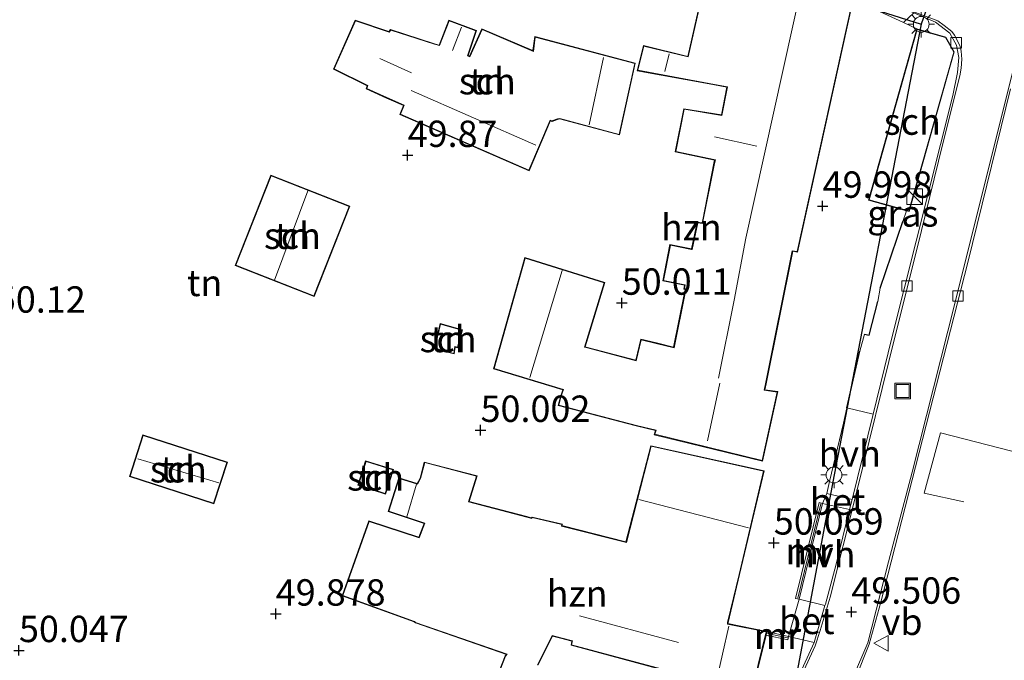
# Model space of a CAD drawing. Units: metres. Extents: x 175566 to 179286, y 306748 to 312501.
# Drawn here: x 176710 to 176804, y 309778 to 309839 of the extents above; entities that cross this region are included whole.
import ezdxf
from ezdxf.enums import TextEntityAlignment as Align

# ---------------------------------------------------------------- set-up
doc = ezdxf.new("R2010")
doc.units = ezdxf.units.M
doc.linetypes.add('IE-TERREINAFSCHEIDING', pattern=[10, 8, -2])
doc.layers.get('0').update_dxf_attribs({"lineweight": 25})
for name, color, linetype, lineweight in [('B-ME-GW-HOOGTEPUNT-S-B1', 10, 'Continuous', 25), ('B-ME-IE-GRASLAND-GV-B6', 93, 'Continuous', 18), ('B-ME-IE-GRONDWERKLIJN-GROND_INGERICHT-GV-B6', 253, 'Continuous', 18), ('B-ME-IE-INRICHTINGSELEMENT-S-B1', 253, 'Continuous', 18), ('B-ME-IE-MEUBILAIR_WEGMEUBILAIR-LICHTMAST-S-B1', 8, 'Continuous', 18), ('B-ME-IE-TERREINAFSCHEIDING-DOORGANG-L-B1', 8, 'IE-TERREINAFSCHEIDING-KUNSTMATIG-OPEN', 18), ('B-ME-IE-TERREINAFSCHEIDING-HAAG-L-B1', 10, 'Continuous', 25), ('B-ME-IE-TERREINAFSCHEIDING-RASTERHEKWERK-L-B1', 8, 'IE-TERREINAFSCHEIDING', 18), ('B-ME-KG-KADASTRAAL-DAKRAND-L-B1', 13, 'Continuous', 18), ('B-ME-KG-KADASTRAAL-NOKLIJN-L-B1', 13, 'Continuous', 18), ('B-ME-KL-ELEKTRICITEIT-LAAGSP-L-B1', 10, 'Continuous', 25), ('B-ME-MW-MUUR-GV-B6', 8, 'IE-TERREINAFSCHEIDING-KUNSTMATIG', 18), ('B-ME-MW-MUUR-L-B1', 8, 'IE-TERREINAFSCHEIDING-KUNSTMATIG', 18), ('B-ME-OG-BEBOUWING-GV-B6', 173, 'Continuous', 18), ('B-ME-VH-VERH_SOORT-BETON-OVERIG-GV-B6', 8, 'IE-TERREINAFSCHEIDING-NATUURLIJK-HOUTWAL', 18), ('B-ME-VH-VERH_SOORT-GV-B6', 8, 'Continuous', 18), ('B-ME-VH-VERH_SOORT-HALF_VERHARDING-GV-B6', 8, 'IE-TERREINAFSCHEIDING-NATUURLIJK-HOUTWAL', 18), ('B-ME-VH-VERH_SOORT-KLINKERS-GV-B6', 8, 'IE-TERREINAFSCHEIDING-NATUURLIJK-HOUTWAL', 18), ('B-ME-VV-KOLK-S-B1', 8, 'Continuous', 18), ('B-ME-VW-MEUBILAIR_WEGMEUBILAIR-VERKEERSBORD-S-B1', 8, 'Continuous', 18)]:
    doc.layers.add(name, color=color, linetype=linetype, lineweight=lineweight)
doc.styles.add('NLCS-ISO', font='NLCS-ISO.TTF')
doc.linetypes.add('IE-TERREINAFSCHEIDING-KUNSTMATIG', pattern='A,4,[82,NLCS.SHX,S=0.75,R=90,X=0,Y=0],4,-2', length=10)
doc.linetypes.add('IE-TERREINAFSCHEIDING-KUNSTMATIG-OPEN', pattern='A,7,-1.5,[67,NLCS.SHX,S=0.75,R=0,X=0,Y=0],-1.5', length=10)
doc.linetypes.add('IE-TERREINAFSCHEIDING-NATUURLIJK-HOUTWAL', pattern='A,7,-1.5,[67,NLCS.SHX,S=0.75,R=45,X=0,Y=0],-1.5,7,-1.5,[70,NLCS.SHX,S=0.75,R=0,X=0,Y=0],-1.5', length=20)

# ---------------------------------------------------------------- blocks, each defined once
blk = doc.blocks.new('kast')
blk.add_line((-0.75, -0.75), (0.75, 0.75))
blk.add_lwpolyline([(-0.75, 0.75), (0.75, 0.75), (0.75, -0.75), (-0.75, -0.75)], close=True)
blk = doc.blocks.new('put')
for p, q in [((0.75, 0.75), (-0.75, 0.75)), ((-0.75, 0.75), (-0.75, -0.75)), ((0.75, -0.75), (0.75, 0.75)), ((-0.75, -0.75), (0.75, -0.75))]:
    blk.add_line(p, q)
blk.add_lwpolyline([(-0.625, 0.625), (0.625, 0.625), (0.625, -0.625), (-0.625, -0.625)], close=True)
blk = doc.blocks.new('verkeersbord')
for p, q in [((0, 0.75), (-0.75, -0.625)), ((0.75, -0.625), (0, 0.75)), ((-0.75, -0.625), (0.75, -0.625))]:
    blk.add_line(p, q)
blk = doc.blocks.new('hoogtepunt')
for p, q in [((-0.5, 0), (0.5, 0)), ((0, 0.5), (0, -0.5))]:
    blk.add_line(p, q)
blk = doc.blocks.new('kolk')
blk.add_lwpolyline([(-0.5, -0.5), (0.5, -0.5), (0.5, 0.5), (-0.5, 0.5)], close=True)
blk = doc.blocks.new('lantaarnpaal')
for p, q in [((0, 0.75), (0, 1.25)), ((-0.75, 0), (-1.25, 0)), ((-0.884, 0.884), (-0.53, 0.53)), ((0.53, 0.53), (0.884, 0.884)), ((0.75, 0), (1.25, 0)), ((-0.53, -0.53), (-0.884, -0.884)), ((0, -0.75), (0, -1.25)), ((0.53, -0.53), (0.884, -0.884))]:
    blk.add_line(p, q)
blk.add_circle((0, 0), 0.75)

msp = doc.modelspace()

# ---------------------------------------------------------------- linework, layer by layer
at = {"layer": 'B-ME-IE-GRASLAND-GV-B6'}
for points in [[(176794.583, 309821.085, 49.73), (176794.832, 309821.015, 49.73), (176799.104, 309836.159, 49.73), (176798.304, 309837.571, 49.73), (176795.558, 309838.346, 49.73), (176794.279, 309838.937, 49.736), (176795.255, 309839.867, 49.729), (176797.316, 309838.968, 49.754), (176798.686, 309837.947, 49.715), (176799.32, 309836.805, 49.679), (176799.524, 309835.646, 49.679), (176799.39, 309834.221, 49.692), (176798.962, 309832.015, 49.692), (176793.168, 309809.053, 49.67), (176791.393, 309801.813, 49.658), (176788.918, 309802.396, 49.701), (176790.152, 309807.793, 49.759), (176790.601, 309809.389, 49.759), (176791.027, 309809.311, 49.785), (176791.837, 309812.492, 49.834), (176792.074, 309813.756, 49.834), (176794.23, 309820.087, 49.79), (176794.583, 309821.085, 49.73)], [(176818.679, 309762.323, 49.296), (176796.193, 309762.225, 49.472), (176788.701, 309762.339, 49.554), (176788.547, 309761.146, 49.523), (176785.335, 309762.443, 49.459), (176785.74, 309763.567, 49.44), (176788.439, 309763.188, 49.459), (176792.67, 309771.653, 49.472), (176788.184, 309773.712, 49.409), (176789.722, 309776.735, 49.453), (176791.041, 309779.995, 49.458), (176792.135, 309783.973, 49.506), (176800.379, 309816.177, 49.613), (176804.428, 309832.671, 49.626)]]:
    msp.add_polyline3d(points, dxfattribs=at)
at = {"layer": 'B-ME-IE-GRONDWERKLIJN-GROND_INGERICHT-GV-B6'}
for points in [[(176775.796, 309844.421, 50.1), (176773.842, 309835.74, 50.1), (176769.631, 309836.773, 50.1), (176769.04, 309834.377, 50.1), (176775.846, 309833.13, 50.1), (176777.524, 309832.826, 50.1), (176777.027, 309830.19, 50.1), (176773.447, 309830.778, 50.1), (176772.646, 309826.687, 50.1), (176776.364, 309825.896, 50.1), (176776.31, 309825.604, 50.1), (176775.247, 309820.253, 50.1), (176775.191, 309819.943, 50.1), (176774.729, 309820.011, 50.1), (176774.192, 309817.475, 50.1), (176772.14, 309817.893, 50.1), (176771.459, 309814.452, 50.1), (176773.517, 309814.052, 50.1), (176773.444, 309813.671, 50.1), (176773.596, 309813.658, 50.1), (176773.559, 309813.462, 50.1), (176772.484, 309808.161, 50.1), (176770.848, 309808.563, 50.1), (176769.383, 309808.91, 50.1), (176768.895, 309806.928, 50.1), (176764.32, 309808.136, 50.1), (176764.104, 309808.204, 50.1), (176765.954, 309814.296, 50.1), (176758.365, 309816.677, 50.1), (176755.396, 309806.11, 50.1), (176761.964, 309804.128, 50.1), (176761.753, 309803.459, 50.1), (176761.524, 309802.63, 50.1), (176768.943, 309800.688, 50.1), (176770.756, 309800.26, 50.1), (176770.631, 309799.862, 50.1), (176780.918, 309797.36, 50.1), (176782.367, 309803.944, 50.1), (176781.138, 309804.118, 50.1), (176781.253, 309804.691, 50.1), (176783.775, 309817.252, 50.1), (176784.234, 309817.172, 50.1), (176789.422, 309840.681, 49.75)], [(176791.239, 309840.341, 49.75), (176794.279, 309838.937, 49.736), (176795.558, 309838.346, 49.73), (176790.976, 309822.103, 49.73), (176794.583, 309821.085, 49.73), (176794.23, 309820.087, 49.79), (176792.074, 309813.756, 49.834), (176791.837, 309812.492, 49.834), (176791.027, 309809.311, 49.785), (176790.601, 309809.389, 49.759), (176790.152, 309807.793, 49.759), (176788.918, 309802.396, 49.701), (176788.59, 309800.964, 49.701), (176787.268, 309795.42, 49.716), (176787, 309794.294, 49.719), (176786.612, 309793.335, 49.741), (176786.272, 309793.418, 49.741), (176784.053, 309784.335, 49.706), (176784.393, 309784.252, 49.706), (176783.39, 309780.739, 49.657), (176781.329, 309781.196, 49.7), (176777.627, 309781.952, 50.048), (176777.655, 309782.058, 50.048), (176778.735, 309786.607, 50.048), (176781.069, 309796.43, 50.048), (176770.321, 309798.82, 50.048), (176767.965, 309789.691, 50.048), (176761.883, 309791.244, 50.048), (176761.937, 309791.377, 50.048), (176759.062, 309792.058, 50.048), (176759.01, 309791.986, 50.048), (176758.568, 309792.101, 50.048), (176753.102, 309793.528, 50.048), (176753.851, 309795.976, 50.048), (176748.842, 309797.271, 50.048), (176748.439, 309795.735, 50.048), (176748.17, 309795.23, 50.048), (176746.423, 309795.781, 50.048), (176745.405, 309792.57, 50.048), (176748.83, 309791.451, 50.048), (176748.423, 309790.408, 50.048), (176748.32, 309790.14, 50.048), (176743.567, 309791.695, 50.048), (176741.06, 309784.579, 50.048), (176747.886, 309782.105, 50.048), (176748.008, 309782.008, 50.048), (176756.64, 309779.024, 50.048), (176756.501, 309778.907, 50.048), (176754.87, 309774.683, 50.048)], [(176740.24, 309834.523, 50.03), (176743.431, 309832.949, 50.03), (176743.319, 309832.662, 50.03), (176745.264, 309831.786, 50.03), (176746.868, 309831.079, 50.03), (176746.507, 309830.222, 50.03), (176758.775, 309824.882, 50.03), (176760.813, 309829.661, 50.03), (176760.956, 309829.572, 50.03), (176761.474, 309829.767, 50.03), (176761.667, 309829.815, 50.03), (176767.367, 309828.284, 50.03), (176768.852, 309835.083, 50.03), (176759.31, 309837.635, 50.03), (176759.14, 309836.287, 50.03), (176754.301, 309838.362, 50.03), (176753.13, 309835.767, 50.03), (176752.988, 309835.818, 50.03), (176753.779, 309838.194, 50.03), (176751.179, 309839.172, 50.03), (176750.249, 309836.806, 50.03), (176749.819, 309836.931, 50.03), (176745.634, 309838.286, 50.03), (176745.489, 309838.089, 50.03), (176742.295, 309839.171, 50.03), (176740.24, 309834.523, 50.03)], [(176741.772, 309821.536, 49.795), (176734.274, 309824.484, 49.795), (176730.903, 309815.911, 49.795), (176738.401, 309812.963, 49.795), (176741.772, 309821.536, 49.795)], [(176752.456, 309809.794, 50.125), (176750.338, 309810.392, 50.125), (176749.768, 309808.019, 50.125), (176751.682, 309807.517, 50.125), (176751.78, 309808.154, 50.125), (176752.028, 309808.091, 50.125), (176752.456, 309809.794, 50.125)], [(176722.142, 309799.849, 49.939), (176720.87, 309795.907, 49.939), (176728.891, 309793.319, 49.939), (176730.163, 309797.261, 49.939), (176722.142, 309799.849, 49.939)], [(176743.279, 309797.399, 50.113), (176742.53, 309795.069, 50.113), (176745.169, 309794.222, 50.113), (176745.917, 309796.551, 50.113), (176743.279, 309797.399, 50.113)], [(176759.618, 309778.015, 50.048), (176761.002, 309780.753, 50.048), (176761.764, 309780.565, 50.048), (176762.836, 309780.296, 50.048), (176762.753, 309779.916, 50.048), (176771.294, 309777.601, 50.048)]]:
    msp.add_polyline3d(points, dxfattribs=at)
at = {"layer": 'B-ME-IE-TERREINAFSCHEIDING-DOORGANG-L-B1'}
for p, q in [((176791.239, 309840.341, 49.75), (176794.279, 309838.937, 49.736)), ((176794.279, 309838.937, 49.736), (176795.558, 309838.346, 49.73)), ((176794.23, 309820.087, 49.79), (176794.583, 309821.085, 49.73)), ((176792.074, 309813.756, 49.834), (176791.837, 309812.492, 49.834)), ((176790.152, 309807.793, 49.759), (176790.601, 309809.389, 49.759)), ((176788.59, 309800.964, 49.701), (176788.918, 309802.396, 49.701)), ((176787.268, 309795.42, 49.716), (176788.59, 309800.964, 49.701)), ((176786.612, 309793.335, 49.741), (176787, 309794.294, 49.719)), ((176783.39, 309780.739, 49.657), (176784.393, 309784.252, 49.706))]:
    msp.add_line(p, q, dxfattribs=at)
at = {"layer": 'B-ME-IE-TERREINAFSCHEIDING-HAAG-L-B1'}
for p, q in [((176792.074, 309813.756, 49.834), (176794.23, 309820.087, 49.79)), ((176788.918, 309802.396, 49.701), (176790.152, 309807.793, 49.759))]:
    msp.add_line(p, q, dxfattribs=at)
msp.add_polyline3d([(176790.601, 309809.389, 49.759), (176791.027, 309809.311, 49.785), (176791.837, 309812.492, 49.834)], dxfattribs=at)
at = {"layer": 'B-ME-IE-TERREINAFSCHEIDING-RASTERHEKWERK-L-B1'}
msp.add_line((176787, 309794.294, 49.719), (176787.268, 309795.42, 49.716), dxfattribs=at)
msp.add_polyline3d([(176800.017, 309793.487, 49.687), (176796.258, 309794.332, 49.744), (176797.778, 309800.027, 49.8), (176811.734, 309796.464, 49.397)], dxfattribs=at)
at = {"layer": 'B-ME-KG-KADASTRAAL-DAKRAND-L-B1'}
for points in [[(176789.44, 309840.995, 55.454), (176784.195, 309817.229, 55.525), (176783.736, 309817.309, 55.751), (176781.204, 309804.698, 55.609), (176781.084, 309804.075, 56.672), (176782.307, 309803.902, 56.261), (176780.88, 309797.421, 56.323), (176770.696, 309799.898, 55.893), (176770.82, 309800.295, 56.021), (176768.956, 309800.736, 53.382), (176761.586, 309802.666, 53.386), (176761.8, 309803.44, 53.391), (176762.037, 309804.158, 55.37), (176755.457, 309806.144, 55.003), (176758.399, 309816.614, 54.803), (176765.892, 309814.263, 54.852), (176764.037, 309808.155, 54.852), (176764.313, 309808.086, 52.824), (176768.931, 309806.867, 52.903), (176769.42, 309808.85, 52.908), (176770.836, 309808.515, 52.815), (176772.522, 309808.099, 55.384), (176773.608, 309813.45, 55.463), (176773.661, 309813.703, 55.769), (176773.504, 309813.716, 55.769), (176773.578, 309814.081, 55.768), (176773.547, 309814.086, 53.023), (176771.523, 309814.489, 53.022), (176772.185, 309817.826, 53.025), (176774.172, 309817.433, 53.027), (176774.254, 309817.416, 55.761), (176774.768, 309819.955, 55.756), (176775.233, 309819.886, 55.747), (176775.296, 309820.244, 55.574), (176776.357, 309825.585, 55.64), (176776.444, 309825.93, 57.346), (176772.704, 309826.726, 57.323), (176773.487, 309830.721, 57.226), (176777.069, 309830.133, 57.297), (176777.581, 309832.865, 55.698), (176775.856, 309833.179, 53.435), (176769.101, 309834.416, 51.925), (176769.667, 309836.713, 51.933), (176773.879, 309835.679, 52.407), (176775.834, 309844.363, 52.514)], [(176758.749, 309824.947, 54.259), (176746.576, 309830.247, 54.25), (176746.933, 309831.096, 54.941), (176745.288, 309831.829, 52.638), (176743.384, 309832.687, 52.611), (176743.495, 309832.972, 52.704), (176740.305, 309834.546, 52.217), (176742.322, 309839.11, 52.235), (176745.504, 309838.031, 52.584), (176745.65, 309838.229, 52.726), (176749.81, 309836.882, 52.881), (176750.282, 309836.756, 52.248), (176751.208, 309839.11, 52.181), (176753.716, 309838.164, 51.929), (176752.925, 309835.787, 52.208), (176753.157, 309835.705, 52.208), (176754.327, 309838.298, 51.579), (176759.181, 309836.216, 51.681), (176759.352, 309837.571, 51.756), (176768.793, 309835.049, 53.789), (176767.33, 309828.344, 53.674), (176761.686, 309829.861, 53.944), (176761.479, 309829.821, 52.93), (176760.925, 309829.613, 52.864), (176760.769, 309829.685, 54.303), (176758.749, 309824.947, 54.259)], [(176799.052, 309836.151, 52.164), (176794.8, 309821.076, 52.279), (176791.035, 309822.138, 53.528), (176795.59, 309838.285, 53.488), (176798.273, 309837.528, 52.678), (176799.052, 309836.151, 52.164)], [(176741.707, 309821.508, 54.629), (176738.373, 309813.028, 54.645), (176730.968, 309815.939, 54.645), (176734.302, 309824.419, 54.645), (176741.707, 309821.508, 54.629)], [(176752.4, 309809.76, 52.183), (176750.375, 309810.332, 51.734), (176749.826, 309808.053, 51.306), (176751.649, 309807.577, 51.503), (176751.746, 309808.214, 52.14), (176751.991, 309808.152, 52.165), (176752.4, 309809.76, 52.183)], [(176722.174, 309799.786, 51.51), (176730.1, 309797.229, 51.407), (176728.859, 309793.382, 51.413), (176720.933, 309795.939, 51.422), (176722.174, 309799.786, 51.51)], [(176754.934, 309774.71, 52.527), (176756.536, 309778.861, 52.447), (176756.703, 309779.041, 53.408), (176748.02, 309782.056, 52.243), (176747.898, 309782.153, 52.788), (176741.124, 309784.609, 52.567), (176743.597, 309791.634, 52.58), (176748.362, 309790.075, 52.766), (176748.472, 309790.397, 52.164), (176748.896, 309791.483, 52.071), (176745.468, 309792.603, 52.164), (176746.454, 309795.717, 52.155), (176748.207, 309795.164, 53.081), (176748.487, 309795.724, 51.849), (176748.877, 309797.211, 51.805), (176753.787, 309795.941, 52.23), (176753.038, 309793.492, 52.212), (176758.554, 309792.053, 52.199), (176759.028, 309791.928, 52.487), (176759.082, 309792.003, 52.496), (176761.891, 309791.336, 52.553), (176761.837, 309791.204, 53.351), (176768, 309789.632, 53.515), (176770.356, 309798.762, 53.479), (176781.008, 309796.392, 53.408), (176778.687, 309786.618, 53.696), (176777.602, 309782.05, 54.095), (176777.596, 309781.906, 59.489), (176781.268, 309781.157, 57.545), (176779.391, 309773.557, 57.545)], [(176743.311, 309797.336, 52.078), (176745.854, 309796.519, 52.06), (176745.136, 309794.285, 52.064), (176742.593, 309795.102, 52.045), (176743.311, 309797.336, 52.078)], [(176771.31, 309777.648, 55.884), (176762.815, 309779.951, 55.782), (176762.896, 309780.325, 55.937), (176761.78, 309780.612, 54.267), (176760.976, 309780.81, 54.272), (176759.578, 309778.044, 54.157)]]:
    msp.add_polyline3d(points, dxfattribs=at)
at = {"layer": 'B-ME-KG-KADASTRAAL-NOKLIJN-L-B1'}
for p, q in [((176751.523, 309836.293, 52.505), (176752.377, 309838.521, 52.514)), ((176747.627, 309834.193, 54.077), (176744.611, 309835.551, 54.214)), ((176765.833, 309835.646, 55.428), (176764.481, 309829.248, 55.388)), ((176772.059, 309835.98, 52.943), (176771.638, 309834.319, 52.943)), ((176759.424, 309827.331, 55.875), (176747.597, 309832.506, 55.995)), ((176780.389, 309827.226, 58.236), (176776.35, 309828.101, 58.245)), ((176737.784, 309822.978, 57.517), (176734.625, 309814.502, 57.517)), ((176761.926, 309815.421, 58.059), (176758.841, 309805.291, 58.059)), ((176776.855, 309804.765, 59.206), (176775.701, 309799.28, 59.263)), ((176721.67, 309797.578, 52.704), (176729.342, 309795.298, 52.704)), ((176747.169, 309792.08, 53.014), (176748.092, 309795.166, 53.032)), ((176769.198, 309793.723, 58.076), (176779.585, 309791.036, 57.983)), ((176772.942, 309780.168, 57.514), (176763.565, 309782.701, 57.518)), ((176777.734, 309781.695, 59.525), (176776.065, 309774.511, 59.489))]:
    msp.add_line(p, q, dxfattribs=at)
msp.add_polyline3d([(176784.657, 309842.515, 58.736), (176779.338, 309818.496, 58.75), (176778.228, 309812.607, 58.692), (176776.742, 309805.208, 58.71)], dxfattribs=at)
at = {"layer": 'B-ME-KL-ELEKTRICITEIT-LAAGSP-L-B1'}
for points in [[(176810.952, 310048.72, 57.28), (176810.106, 310042.581, 57.294), (176802.125, 310024.625, 56.934), (176814.534, 310008.219, 56.706), (176822.889, 309959.333, 57.597), (176817.795, 309915, 57.009), (176806.869, 309869.679, 55.312), (176795.967, 309838.778, 54.685), (176787.694, 309796.048, 54.761), (176780.9, 309760.005, 56.288), (176758.735, 309728.197, 55.738)], [(176559.653, 309730.871, 57.307), (176581.761, 309774.687, 55.78), (176600.66, 309815.685, 55.002), (176607.132, 309830.037, 55.985), (176619.676, 309861.938, 55.596), (176631.785, 309898.122, 55.795), (176670.376, 309885.754, 55.473), (176708.98, 309870.781, 54.97), (176753.591, 309854.953, 54.192), (176776.154, 309845.106, 54.733), (176795.967, 309838.778, 54.685)]]:
    msp.add_polyline3d(points, dxfattribs=at)
at = {"layer": 'B-ME-MW-MUUR-GV-B6'}
for points in [[(176786.612, 309793.335, 49.741), (176784.393, 309784.252, 49.706), (176784.053, 309784.335, 49.706), (176786.272, 309793.418, 49.741), (176786.612, 309793.335, 49.741)], [(176781.245, 309780.856, 49.7), (176781.329, 309781.196, 49.7), (176783.39, 309780.739, 49.657), (176783.314, 309780.397, 49.657), (176781.245, 309780.856, 49.7)]]:
    msp.add_polyline3d(points, dxfattribs=at)
at = {"layer": 'B-ME-MW-MUUR-L-B1'}
for p, q in [((176784.248, 309784.363, 50.277), (176786.451, 309793.302, 50.277)), ((176781.381, 309781.013, 50.392), (176783.295, 309780.6, 50.37))]:
    msp.add_line(p, q, dxfattribs=at)
at = {"layer": 'B-ME-OG-BEBOUWING-GV-B6'}
for points in [[(176789.422, 309840.681, 49.75), (176784.234, 309817.172, 50.1), (176783.775, 309817.252, 50.1), (176781.253, 309804.691, 50.1), (176781.138, 309804.118, 50.1), (176782.367, 309803.944, 50.1), (176780.918, 309797.36, 50.1), (176770.631, 309799.862, 50.1), (176770.756, 309800.26, 50.1), (176768.943, 309800.688, 50.1), (176761.524, 309802.63, 50.1), (176761.753, 309803.459, 50.1), (176761.964, 309804.128, 50.1), (176755.396, 309806.11, 50.1), (176758.365, 309816.677, 50.1), (176765.954, 309814.296, 50.1), (176764.104, 309808.204, 50.1), (176764.32, 309808.136, 50.1), (176768.895, 309806.928, 50.1), (176769.383, 309808.91, 50.1), (176770.848, 309808.563, 50.1), (176772.484, 309808.161, 50.1), (176773.559, 309813.462, 50.1), (176773.596, 309813.658, 50.1), (176773.444, 309813.671, 50.1), (176773.517, 309814.052, 50.1), (176771.459, 309814.452, 50.1), (176772.14, 309817.893, 50.1), (176774.192, 309817.475, 50.1), (176774.729, 309820.011, 50.1), (176775.191, 309819.943, 50.1), (176775.247, 309820.253, 50.1), (176776.31, 309825.604, 50.1), (176776.364, 309825.896, 50.1), (176772.646, 309826.687, 50.1), (176773.447, 309830.778, 50.1), (176777.027, 309830.19, 50.1), (176777.524, 309832.826, 50.1), (176775.846, 309833.13, 50.1), (176769.04, 309834.377, 50.1), (176769.631, 309836.773, 50.1), (176773.842, 309835.74, 50.1), (176775.796, 309844.421, 50.1)], [(176753.779, 309838.194, 50.03), (176752.988, 309835.818, 50.03), (176753.13, 309835.767, 50.03), (176754.301, 309838.362, 50.03), (176759.14, 309836.287, 50.03), (176759.31, 309837.635, 50.03), (176768.852, 309835.083, 50.03), (176767.367, 309828.284, 50.03), (176761.667, 309829.815, 50.03), (176761.474, 309829.767, 50.03), (176760.956, 309829.572, 50.03), (176760.813, 309829.661, 50.03), (176758.775, 309824.882, 50.03), (176746.507, 309830.222, 50.03), (176746.868, 309831.079, 50.03), (176745.264, 309831.786, 50.03), (176743.319, 309832.662, 50.03), (176743.431, 309832.949, 50.03), (176740.24, 309834.523, 50.03), (176742.295, 309839.171, 50.03), (176745.489, 309838.089, 50.03), (176745.634, 309838.286, 50.03), (176749.819, 309836.931, 50.03), (176750.249, 309836.806, 50.03), (176751.179, 309839.172, 50.03), (176753.779, 309838.194, 50.03)], [(176799.104, 309836.159, 49.73), (176794.832, 309821.015, 49.73), (176794.583, 309821.085, 49.73), (176790.976, 309822.103, 49.73), (176795.558, 309838.346, 49.73), (176798.304, 309837.571, 49.73), (176799.104, 309836.159, 49.73)], [(176741.772, 309821.536, 49.795), (176738.401, 309812.963, 49.795), (176730.903, 309815.911, 49.795), (176734.274, 309824.484, 49.795), (176741.772, 309821.536, 49.795)], [(176752.456, 309809.794, 50.125), (176752.028, 309808.091, 50.125), (176751.78, 309808.154, 50.125), (176751.682, 309807.517, 50.125), (176749.768, 309808.019, 50.125), (176750.338, 309810.392, 50.125), (176752.456, 309809.794, 50.125)], [(176722.142, 309799.849, 49.939), (176730.163, 309797.261, 49.939), (176728.891, 309793.319, 49.939), (176720.87, 309795.907, 49.939), (176722.142, 309799.849, 49.939)], [(176754.87, 309774.683, 50.048), (176756.501, 309778.907, 50.048), (176756.64, 309779.024, 50.048), (176748.008, 309782.008, 50.048), (176747.886, 309782.105, 50.048), (176741.06, 309784.579, 50.048), (176743.567, 309791.695, 50.048), (176748.32, 309790.14, 50.048), (176748.423, 309790.408, 50.048), (176748.83, 309791.451, 50.048), (176745.405, 309792.57, 50.048), (176746.423, 309795.781, 50.048), (176748.17, 309795.23, 50.048), (176748.439, 309795.735, 50.048), (176748.842, 309797.271, 50.048), (176753.851, 309795.976, 50.048), (176753.102, 309793.528, 50.048), (176758.568, 309792.101, 50.048), (176759.01, 309791.986, 50.048), (176759.062, 309792.058, 50.048), (176761.937, 309791.377, 50.048), (176761.883, 309791.244, 50.048), (176767.965, 309789.691, 50.048), (176770.321, 309798.82, 50.048), (176781.069, 309796.43, 50.048), (176778.735, 309786.607, 50.048), (176777.655, 309782.058, 50.048), (176777.627, 309781.952, 50.048), (176781.329, 309781.196, 49.7)], [(176743.279, 309797.399, 50.113), (176745.917, 309796.551, 50.113), (176745.169, 309794.222, 50.113), (176742.53, 309795.069, 50.113), (176743.279, 309797.399, 50.113)], [(176771.294, 309777.601, 50.048), (176762.753, 309779.916, 50.048), (176762.836, 309780.296, 50.048), (176761.764, 309780.565, 50.048), (176761.002, 309780.753, 50.048), (176759.618, 309778.015, 50.048)], [(176781.329, 309781.196, 49.7), (176781.245, 309780.856, 49.7), (176779.426, 309773.496, 49.624)]]:
    msp.add_polyline3d(points, dxfattribs=at)
at = {"layer": 'B-ME-VH-VERH_SOORT-BETON-OVERIG-GV-B6'}
for points in [[(176788.972, 309842.345, 49.77), (176797.54, 309839.102, 49.744), (176798.132, 309838.677, 49.709), (176798.878, 309838.089, 49.681), (176799.123, 309837.735, 49.675), (176799.426, 309837.158, 49.665), (176799.668, 309836.677, 49.681), (176799.752, 309836.232, 49.697), (176799.829, 309835.47, 49.7), (176799.746, 309834.617, 49.709), (176799.634, 309833.891, 49.713), (176798.025, 309827.469, 49.691), (176795.574, 309817.552, 49.675), (176793.512, 309809.368, 49.681), (176789.763, 309794.13, 49.608), (176787.317, 309784.467, 49.564), (176786.387, 309781.29, 49.558), (176785.91, 309779.845, 49.551), (176784.674, 309777.151, 49.551)], [(176784.298, 309776.848, 49.555), (176785.808, 309780.166, 49.591), (176786.838, 309783.658, 49.582), (176786.874, 309783.781, 49.582), (176787.906, 309787.592, 49.635), (176789.175, 309792.768, 49.643), (176789.407, 309793.714, 49.645), (176791.393, 309801.813, 49.658), (176793.168, 309809.053, 49.67), (176798.962, 309832.015, 49.692), (176799.39, 309834.221, 49.692), (176799.524, 309835.646, 49.679), (176799.32, 309836.805, 49.679), (176798.686, 309837.947, 49.715), (176797.316, 309838.968, 49.754), (176795.255, 309839.867, 49.729)], [(176789.436, 309776.749, 49.556), (176790.909, 309780.134, 49.544), (176792.864, 309787.815, 49.639), (176795.092, 309796.312, 49.67), (176799.144, 309812.302, 49.588), (176805.021, 309835.85, 49.689)], [(176804.428, 309832.671, 49.626), (176800.379, 309816.177, 49.613), (176792.135, 309783.973, 49.506), (176791.041, 309779.995, 49.458), (176789.722, 309776.735, 49.453)], [(176787, 309794.294, 49.719), (176789.407, 309793.714, 49.645), (176789.175, 309792.768, 49.643), (176786.612, 309793.335, 49.741), (176787, 309794.294, 49.719)], [(176783.39, 309780.739, 49.657), (176784.393, 309784.252, 49.706), (176786.838, 309783.658, 49.582), (176785.808, 309780.166, 49.591), (176783.39, 309780.739, 49.657)]]:
    msp.add_polyline3d(points, dxfattribs=at)
at = {"layer": 'B-ME-VH-VERH_SOORT-GV-B6'}
for points in [[(176784.674, 309777.151, 49.551), (176785.91, 309779.845, 49.551), (176786.387, 309781.29, 49.558), (176787.317, 309784.467, 49.564), (176789.763, 309794.13, 49.608), (176793.512, 309809.368, 49.681), (176795.574, 309817.552, 49.675), (176798.025, 309827.469, 49.691), (176799.634, 309833.891, 49.713), (176799.746, 309834.617, 49.709), (176799.829, 309835.47, 49.7), (176799.752, 309836.232, 49.697), (176799.668, 309836.677, 49.681), (176799.426, 309837.158, 49.665), (176799.123, 309837.735, 49.675), (176798.878, 309838.089, 49.681), (176798.132, 309838.677, 49.709), (176797.54, 309839.102, 49.744), (176788.972, 309842.345, 49.77)], [(176805.021, 309835.85, 49.689), (176799.144, 309812.302, 49.588), (176795.092, 309796.312, 49.67), (176792.864, 309787.815, 49.639), (176790.909, 309780.134, 49.544), (176789.436, 309776.749, 49.556)]]:
    msp.add_polyline3d(points, dxfattribs=at)
at = {"layer": 'B-ME-VH-VERH_SOORT-HALF_VERHARDING-GV-B6'}
for points in [[(176791.393, 309801.813, 49.658), (176789.407, 309793.714, 49.645), (176787, 309794.294, 49.719), (176787.268, 309795.42, 49.716), (176788.59, 309800.964, 49.701), (176788.918, 309802.396, 49.701), (176791.393, 309801.813, 49.658)], [(176786.612, 309793.335, 49.741), (176789.175, 309792.768, 49.643), (176787.906, 309787.592, 49.635), (176786.874, 309783.781, 49.582), (176786.838, 309783.658, 49.582), (176784.393, 309784.252, 49.706), (176786.612, 309793.335, 49.741)], [(176783.39, 309780.739, 49.657), (176785.808, 309780.166, 49.591), (176784.298, 309776.848, 49.555), (176782.881, 309774.493, 49.546), (176781.043, 309771.874, 49.537), (176777.481, 309767.369, 49.551), (176775.429, 309768.25, 49.7), (176776.709, 309771.404, 49.653), (176778.319, 309770.878, 49.631), (176779.105, 309773.591, 49.631), (176779.426, 309773.496, 49.624), (176781.245, 309780.856, 49.7), (176783.314, 309780.397, 49.657), (176783.39, 309780.739, 49.657)]]:
    msp.add_polyline3d(points, dxfattribs=at)
at = {"layer": 'B-ME-VH-VERH_SOORT-KLINKERS-GV-B6'}
msp.add_polyline3d([(176789.498, 309841.027, 49.75), (176784.735, 309842.827, 49.774), (176785.096, 309843.742, 49.762), (176795.2, 309839.891, 49.728), (176795.255, 309839.867, 49.729), (176794.279, 309838.937, 49.736), (176791.239, 309840.341, 49.75), (176789.498, 309841.027, 49.75)], dxfattribs=at)

# ---------------------------------------------------------------- block references
at = {"layer": 'B-ME-GW-HOOGTEPUNT-S-B1', "rotation": 90}
for p in [(176747.261, 309826.366, 49.87), (176747.261, 309826.366, 49.87), (176786.614, 309821.547, 49.998), (176786.614, 309821.547, 49.998), (176767.566, 309812.354, 50.011), (176767.566, 309812.354, 50.011), (176754.175, 309800.294, 50.002), (176754.175, 309800.294, 50.002), (176781.984, 309789.61, 50.069), (176781.984, 309789.61, 50.069), (176734.752, 309782.874, 49.878), (176734.752, 309782.874, 49.878), (176789.338, 309783.053, 49.506), (176789.338, 309783.053, 49.506), (176710.401, 309779.414, 50.047), (176710.401, 309779.414, 50.047)]:
    msp.add_blockref('hoogtepunt', p, dxfattribs=at)
at = {"layer": 'B-ME-IE-INRICHTINGSELEMENT-S-B1', "rotation": 90}
for name, p in [('kast', (176795.352, 309822.442, 50.516)), ('put', (176794.201, 309804.003, 49.595))]:
    msp.add_blockref(name, p, dxfattribs=at)
at = {"layer": 'B-ME-IE-MEUBILAIR_WEGMEUBILAIR-LICHTMAST-S-B1', "rotation": 90}
for p in [(176795.967, 309838.778, 49.746), (176787.694, 309796.048, 49.701)]:
    msp.add_blockref('lantaarnpaal', p, dxfattribs=at)
at = {"layer": 'B-ME-VV-KOLK-S-B1', "rotation": 90}
for p in [(176799.289, 309837.021, 49.666), (176794.618, 309813.966, 49.608), (176799.454, 309813.021, 49.537)]:
    msp.add_blockref('kolk', p, dxfattribs=at)
at = {"layer": 'B-ME-VW-MEUBILAIR_WEGMEUBILAIR-VERKEERSBORD-S-B1', "rotation": 90}
msp.add_blockref('verkeersbord', (176792.206, 309780.086, 49.638), dxfattribs=at)

# ---------------------------------------------------------------- texts
at = {"layer": 'B-ME-GW-HOOGTEPUNT-S-B1', "ltscale": 0.2, "style": 'NLCS-ISO'}
for s, p in [('49.87', (176747.261, 309826.366, 49.87)), ('49.87', (176747.261, 309826.366, 49.87)), ('49.998', (176786.614, 309821.547, 49.998)), ('49.998', (176786.614, 309821.547, 49.998)), ('50.011', (176767.566, 309812.354, 50.011)), ('50.011', (176767.566, 309812.354, 50.011)), ('50.12', (176708.211, 309810.652, 50.12)), ('50.12', (176708.211, 309810.652, 50.12)), ('50.002', (176754.175, 309800.294, 50.002)), ('50.002', (176754.175, 309800.294, 50.002)), ('50.069', (176781.984, 309789.61, 50.069)), ('50.069', (176781.984, 309789.61, 50.069)), ('49.878', (176734.752, 309782.874, 49.878)), ('49.878', (176734.752, 309782.874, 49.878)), ('49.506', (176789.338, 309783.053, 49.506)), ('49.506', (176789.338, 309783.053, 49.506)), ('50.047', (176710.401, 309779.414, 50.047)), ('50.047', (176710.401, 309779.414, 50.047))]:
    msp.add_text(s, height=2.5, dxfattribs=at).set_placement(p, align=Align.BOTTOM_LEFT)
at = {"layer": 'B-ME-IE-GRASLAND-GV-B6', "ltscale": 0.2, "style": 'NLCS-ISO'}
msp.add_text('gras', height=2.5, dxfattribs=at).set_placement((176794.221, 309820.84), align=Align.MIDDLE_CENTER)
at = {"layer": 'B-ME-IE-GRONDWERKLIJN-GROND_INGERICHT-GV-B6', "ltscale": 0.2, "style": 'NLCS-ISO'}
for p in [(176754.813, 309833.384), (176736.337, 309818.723), (176728.008, 309814.256), (176751.097, 309808.935), (176725.516, 309796.584), (176744.224, 309795.81)]:
    msp.add_text('tn', height=2.5, dxfattribs=at).set_placement(p, align=Align.MIDDLE_CENTER)
at = {"layer": 'B-ME-MW-MUUR-GV-B6', "ltscale": 0.2, "style": 'NLCS-ISO'}
for p in [(176785.332, 309788.835), (176782.319, 309780.797)]:
    msp.add_text('mr', height=2.5, dxfattribs=at).set_placement(p, align=Align.MIDDLE_CENTER)
at = {"layer": 'B-ME-MW-MUUR-L-B1', "ltscale": 0.2, "style": 'NLCS-ISO'}
for p in [(176785.349, 309788.833), (176782.338, 309780.807)]:
    msp.add_text('mr', height=2.5, dxfattribs=at).set_placement(p, align=Align.MIDDLE_CENTER)
at = {"layer": 'B-ME-OG-BEBOUWING-GV-B6', "ltscale": 0.2, "style": 'NLCS-ISO'}
for s, p in [('sch', (176754.813, 309833.384)), ('sch', (176795.118, 309829.552)), ('hzn', (176774.163, 309819.529)), ('sch', (176736.337, 309818.723)), ('sch', (176751.097, 309808.935)), ('sch', (176725.516, 309796.584)), ('sch', (176744.224, 309795.81)), ('hzn', (176763.33, 309784.795))]:
    msp.add_text(s, height=2.5, dxfattribs=at).set_placement(p, align=Align.MIDDLE_CENTER)
at = {"layer": 'B-ME-VH-VERH_SOORT-BETON-OVERIG-GV-B6', "ltscale": 0.2, "style": 'NLCS-ISO'}
for p in [(176788.035, 309793.52), (176785.107, 309782.208)]:
    msp.add_text('bet', height=2.5, dxfattribs=at).set_placement(p, align=Align.MIDDLE_CENTER)
at = {"layer": 'B-ME-VH-VERH_SOORT-HALF_VERHARDING-GV-B6', "ltscale": 0.2, "style": 'NLCS-ISO'}
for p in [(176789.185, 309798.066), (176786.774, 309788.52)]:
    msp.add_text('hvh', height=2.5, dxfattribs=at).set_placement(p, align=Align.MIDDLE_CENTER)
at = {"layer": 'B-ME-VW-MEUBILAIR_WEGMEUBILAIR-VERKEERSBORD-S-B1', "ltscale": 0.2, "style": 'NLCS-ISO'}
msp.add_text('vb', height=2.5, dxfattribs=at).set_placement((176792.206, 309780.086, 49.638), align=Align.BOTTOM_LEFT)

doc.saveas('drawing.dxf')
